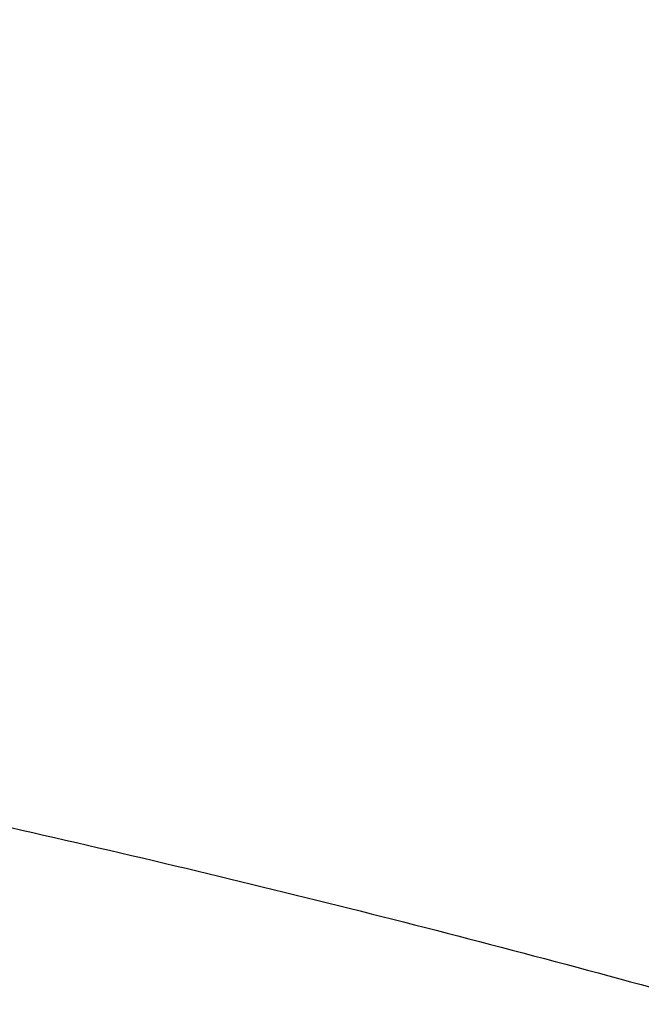
# Model space of a CAD drawing. Units: inches. Extents: x 7.1 to 14.8, y 0.2 to 18.3.
# Drawn here: x 11.3 to 11.4, y 14.1 to 14.2 of the extents above; entities that cross this region are included whole.
import ezdxf

# ---------------------------------------------------------------- set-up
doc = ezdxf.new("R2010")
doc.units = ezdxf.units.IN
doc.header["$LTSCALE"] = 1.21
doc.header["$MEASUREMENT"] = 0
doc.layers.get('0').update_dxf_attribs({"linetype": 'CONTINUOUS'})

msp = doc.modelspace()

# ---------------------------------------------------------------- linework, layer by layer
at = {"color": 7, "linetype": 'CONTINUOUS'}
for points, knots in [([(11.8810396782, 14.9956731611), (11.8496981658, 15.0084682799), (11.8020881131, 15.0266314004), (11.7376691928, 15.0487654365), (11.672043742, 15.0697021533), (11.6054053524, 15.088571007), (11.5378962918, 15.1053688825), (11.4866684941, 15.1169665675), (11.4350074455, 15.1275243968), (11.3829535287, 15.1370345572), (11.3305475387, 15.1454899296), (11.2601812856, 15.1553597466), (11.1893667875, 15.163079114), (11.1182376166, 15.1686477361), (11.0468262468, 15.1727848597), (10.9752519829, 15.1747567646), (10.9036461697, 15.1745634473), (10.8320936574, 15.1729266298), (10.7606627105, 15.1691273289), (10.6894849703, 15.1631655693), (10.6186945622, 15.155783393), (10.5483080496, 15.1462586279), (10.4784599165, 15.1345917554), (10.4265068755, 15.1248003459), (10.3749579288, 15.1139633484), (10.3238533283, 15.1020888154), (10.27323344, 15.0891856438), (10.2231380999, 15.0752634531), (10.1736067458, 15.0603326053), (10.1246783455, 15.0444041852), (10.0763913815, 15.0274899832), (10.02878382, 15.0096024884), (9.9818930887, 14.9907548678), (9.9357560529, 14.9709609533), (9.8904089925, 14.95023523), (9.8458875863, 14.9285928151), (9.8022268866, 14.9060494465), (9.7594613229, 14.8826214791), (9.7176246214, 14.8583258187), (9.6767500414, 14.8331801019), (9.6368694401, 14.8072019933), (9.5852897743, 14.7716360662), (9.5355794389, 14.7343386921), (9.4879179583, 14.6953516848), (9.4534720518, 14.6655041081), (9.4202010538, 14.6349449014), (9.3881320954, 14.6036956905), (9.3572921683, 14.5717791059), (9.3277074052, 14.5392182602), (9.299403255, 14.5060369049), (9.2724044464, 14.4722594463), (9.2467349051, 14.4379108675), (9.2224180035, 14.4030172051), (9.2032623199, 14.373449077), (9.1886422796, 14.3495510639), (9.1745451843, 14.3255840739), (9.1578018529, 14.2953325033), (9.142199425, 14.264612106), (9.130451219, 14.2398371524), (9.1192280425, 14.2150122369), (9.1113354975, 14.1961941691), (9.1063179165, 14.1835761378)], [0, 0, 0, 0, 0.0320566732, 0.0482317634, 0.0644979167, 0.0972818469, 0.1137911973, 0.1303709459, 0.1470154618, 0.1637189582, 0.1804755082, 0.1972790592, 0.2310006625, 0.2479078738, 0.2648369233, 0.2987329595, 0.3156886743, 0.3326402597, 0.3665033117, 0.3834035876, 0.4002739178, 0.4338977805, 0.4506407158, 0.4673289981, 0.4839567362, 0.5005181836, 0.5170077537, 0.5334200345, 0.549749804, 0.5659920456, 0.5821419629, 0.598194995, 0.6141468316, 0.629993428, 0.6457310202, 0.6613561389, 0.6768656254, 0.6922566446, 0.7075266995, 0.7226736448, 0.7376957, 0.7525914615, 0.7819977032, 0.796510107, 0.8108945982, 0.8251518178, 0.83928284, 0.8532891766, 0.8671727799, 0.8809360445, 0.8945818057, 0.9081133369, 0.9215343442, 0.9348489585, 0.9414680196, 0.9480622221, 0.9611780894, 0.9742023916, 0.9806822405, 0.987141368, 1, 1, 1, 1]), ([(12.0029295006, 14.715021209), (11.9629225696, 14.7313539702), (11.9020489113, 14.754366689), (11.8195574584, 14.7820454374), (11.7565851973, 14.8014451999), (11.6927877785, 14.8193949239), (11.6282283496, 14.8358778632), (11.5629721691, 14.8508781604), (11.4970848771, 14.8643814681), (11.4306328815, 14.8763748116), (11.3636831681, 14.886846653), (11.2963032652, 14.8957868991), (11.2285611635, 14.9031869206), (11.1605252468, 14.9090395658), (11.0922642176, 14.9133391729), (11.0238470238, 14.916081579), (10.9553427834, 14.9172641277), (10.8868207094, 14.9168856731), (10.8183500345, 14.9149465818), (10.7499999349, 14.9114487325), (10.6818394558, 14.906395513), (10.6139374352, 14.8997918137), (10.5463624305, 14.8916440204), (10.4791826438, 14.8819600028), (10.41246585, 14.8707491018), (10.3462793251, 14.858022114), (10.2806897763, 14.8437912738), (10.2157632736, 14.8280702335), (10.1515651836, 14.8108740412), (10.0881601054, 14.7922191163), (10.0256118096, 14.7721232239), (9.9639831792, 14.7506054471), (9.9033361543, 14.727686158), (9.8437316794, 14.7033869877), (9.7852296557, 14.6777307961), (9.7278888953, 14.6507416402), (9.6717670816, 14.6224447437), (9.6169207324, 14.592866467), (9.5634051686, 14.5620342781), (9.5112744873, 14.5299767266), (9.4605815389, 14.4967234195), (9.4113779084, 14.4623050017), (9.3637139021, 14.426753141), (9.3176385354, 14.390100518), (9.2731995259, 14.3523808245), (9.2304432856, 14.3136287672), (9.1894149157, 14.2738800818), (9.1501581983, 14.2331715547), (9.1127155855, 14.191541055), (9.077128182, 14.1490275744), (9.0434357205, 14.105671278), (9.0116765241, 14.0615135579), (8.9818874584, 14.0165971016), (8.9541038574, 13.9709659358), (8.9283594631, 13.9246655605), (8.9046862303, 13.8777427432), (8.8831145285, 13.8302465294), (8.8668861255, 13.7901638422), (8.8549899447, 13.7578705102), (8.8466234317, 13.7335771883), (8.8388015413, 13.7091794509), (8.8315269209, 13.6846839274), (8.8248021311, 13.6600974998), (8.8186295438, 13.6354270903), (8.8130113617, 13.6106797137), (8.8079496064, 13.5858624573), (8.8034461146, 13.5609824812), (8.7995025323, 13.5360470069), (8.7961203118, 13.51106333), (8.7933007023, 13.4860387414), (8.7910447629, 13.4609807895), (8.7899167891, 13.4442528429), (8.7894471349, 13.4358869373)], [0, 0, 0, 0, 0.0328217584, 0.0494013897, 0.0660845146, 0.0828646278, 0.0997349174, 0.11668829, 0.1337173957, 0.1508146538, 0.1679722779, 0.1851823006, 0.2024365988, 0.219726919, 0.2370449017, 0.2543821066, 0.2717300375, 0.2890801669, 0.3064239608, 0.3237529039, 0.3410585239, 0.3583324166, 0.3755662708, 0.392751893, 0.4098812327, 0.426946407, 0.443939726, 0.4608537178, 0.4776811538, 0.4944150738, 0.5110488117, 0.5275760199, 0.5439906957, 0.5602872055, 0.5764603107, 0.5925051916, 0.6084174733, 0.6241932485, 0.6398291025, 0.6553221349, 0.670669983, 0.6858708419, 0.7009234854, 0.715827283, 0.7305822179, 0.7451889004, 0.7596485801, 0.7739631553, 0.7881351785, 0.8021678593, 0.8160650634, 0.8298313062, 0.8434717439, 0.8569921583, 0.8703989385, 0.8836990556, 0.8969000351, 0.9100099228, 0.9165337214, 0.923037985, 0.9295238479, 0.9359924694, 0.942445032, 0.94888274, 0.9553068174, 0.9617185071, 0.9681190686, 0.9745097767, 0.9808919193, 0.9872667962, 0.9936357174, 1, 1, 1, 1]), ([(12.0126609135, 14.6921489357), (11.9725076601, 14.7085414327), (11.9113984999, 14.7316458013), (11.8285725025, 14.7594490464), (11.7653063564, 14.7789527634), (11.7011887384, 14.797010415), (11.636284639, 14.8136037938), (11.5706611744, 14.8287157303), (11.5043858475, 14.8423307086), (11.4375269279, 14.8544347116), (11.3701532614, 14.8650152885), (11.3023342321, 14.874061555), (11.2341396804, 14.8815641997), (11.1656398353, 14.8875155045), (11.0969052403, 14.8919093466), (11.0280066807, 14.8947412013), (10.9590151114, 14.8960081574), (10.8900015829, 14.8957089112), (10.8210371686, 14.8938437677), (10.7521928909, 14.8904146496), (10.6835396486, 14.8854250843), (10.6151481435, 14.8788802044), (10.5470888071, 14.8707867479), (10.4794317286, 14.8611530403), (10.4122465826, 14.8499889934), (10.3456025563, 14.8373060965), (10.2795682801, 14.823117395), (10.2142117551, 14.8074374867), (10.1496002834, 14.7902825034), (10.0858004009, 14.7716700876), (10.0228778055, 14.7516193854), (9.9608972919, 14.7301510187), (9.8999226861, 14.7072870615), (9.8400167758, 14.6830510268), (9.7812412518, 14.6574678332), (9.7236566365, 14.6305637751), (9.6673222491, 14.6023665242), (9.6122960367, 14.5729050114), (9.5586349323, 14.5422096905), (9.5063932515, 14.5103114492), (9.4390656662, 14.4664573111), (9.3743993858, 14.4201220786), (9.3126847446, 14.3713698312), (9.2683203188, 14.3339746725), (9.2256757434, 14.2955913463), (9.1847946268, 14.2562590773), (9.1521388592, 14.2226293226), (9.1269463061, 14.1952895433), (9.1025157486, 14.1678226506), (9.0731435348, 14.1329756544), (9.0452132767, 14.0972813824), (9.0238574147, 14.0683574364), (9.0032719987, 14.039351401), (8.9787690886, 14.0026585336), (8.9513071111, 13.9578633477), (8.9258921513, 13.9124659243), (8.9025508428, 13.8665132155), (8.8813076142, 13.8200530645), (8.8653404393, 13.7808761119), (8.8536467558, 13.749338455), (8.8454300433, 13.7256333168), (8.8377525804, 13.7018379715), (8.8306162938, 13.677958427), (8.8240230465, 13.6540008751), (8.8179745403, 13.6299714855), (8.8124723411, 13.6058764584), (8.8075178726, 13.5817220082), (8.8031124177, 13.557514367), (8.7992571174, 13.5332597769), (8.7959529714, 13.5089645076), (8.7932008322, 13.4846347838), (8.7910014221, 13.4602770483), (8.7899035947, 13.4440178133), (8.7894471355, 13.4358869373)], [0, 0, 0, 0, 0.032988059, 0.0496629745, 0.0664486836, 0.0833381047, 0.1003238627, 0.1173983135, 0.1345535685, 0.1517815196, 0.1690738627, 0.1864221224, 0.2038176755, 0.2212517746, 0.238715572, 0.2562001428, 0.2736965085, 0.2911956601, 0.3086885814, 0.3261662722, 0.3436197719, 0.3610401821, 0.3784186909, 0.3957465954, 0.4130153262, 0.4302164704, 0.4473417961, 0.464383276, 0.4813331122, 0.4981837604, 0.5149279548, 0.5315587333, 0.5480694628, 0.5644538648, 0.5807060413, 0.5968205009, 0.6127921855, 0.6286164965, 0.6442893216, 0.659807062, 0.6751666588, 0.7053985479, 0.7202711567, 0.7349793122, 0.7495230449, 0.7639030757, 0.7781208367, 0.7851697822, 0.7921790336, 0.8060794869, 0.8198264069, 0.8266439453, 0.8334248282, 0.8468787554, 0.8601947663, 0.8733796027, 0.8864407579, 0.899386457, 0.9122256287, 0.9186086039, 0.9249685999, 0.9313069135, 0.937624877, 0.943923857, 0.9502052519, 0.9564704901, 0.962721028, 0.9689583472, 0.9751839527, 0.9813993697, 0.987606142, 0.9938058282, 1, 1, 1, 1]), ([(9.3177339609, 13.9629140118), (9.3280756585, 13.9754089355), (9.3493431485, 14.0001610543), (9.382744112, 14.0363278735), (9.4177909217, 14.0717066238), (9.4544458674, 14.1062593183), (9.4926702385, 14.1399496921), (9.5324234856, 14.1727421549), (9.5736635123, 14.2046021224), (9.6163466405, 14.235495982), (9.6604276841, 14.2653911369), (9.7058599841, 14.2942560407), (9.7525954571, 14.3220602353), (9.8005846513, 14.3487743708), (9.8497767887, 14.3743702518), (9.9001198249, 14.3988208563), (9.951560501, 14.4221003659), (10.0040443964, 14.4441842026), (10.0575159914, 14.4650490403), (10.1119187203, 14.4846728426), (10.1671950329, 14.5030348825), (10.2232864565, 14.5201157577), (10.2801336538, 14.5358974262), (10.337676489, 14.5503632106), (10.3958540901, 14.5634978242), (10.4546049115, 14.5752873901), (10.5138668026, 14.5857194444), (10.57357707, 14.5947829645), (10.6336725458, 14.6024683706), (10.6940896545, 14.6087675365), (10.754764479, 14.6136738082), (10.8156328299, 14.6171819957), (10.8766303123, 14.6192883919), (10.9376923947, 14.6199907721), (10.998754477, 14.6192883895), (11.0597519593, 14.617181991), (11.1206203099, 14.613673801), (11.181295134, 14.608767527), (11.2417122422, 14.6024683587), (11.3018077174, 14.5947829502), (11.3615179841, 14.5857194278), (11.4207798744, 14.5752873712), (11.4795306949, 14.563497803), (11.5377082949, 14.5503631871), (11.5952511291, 14.5358974005), (11.6520983251, 14.5201157298), (11.7081897473, 14.5030348524), (11.7634660585, 14.4846728103), (11.8178687859, 14.4650490058), (11.8713403793, 14.4441841661), (11.923824273, 14.4221003273), (11.9752649472, 14.3988208157), (12.0256079815, 14.3743702092), (12.0748001169, 14.3487743263), (12.122789309, 14.3220601889), (12.1695247798, 14.2942559925), (12.2149570775, 14.2653910869), (12.2590381188, 14.2354959303), (12.3017212446, 14.2046020689), (12.3429612688, 14.1727420999), (12.3827145134, 14.1399496355), (12.4209388819, 14.1062592602), (12.4575938251, 14.0717065639), (12.4926406331, 14.0363278114), (12.5260415741, 14.0001610102), (12.547309047, 13.9754089143), (12.5576507252, 13.962914012)], [0, 0, 0, 0, 0.0134984148, 0.0271519161, 0.0409632134, 0.0549342445, 0.0690662158, 0.0833596238, 0.0978142761, 0.1124293151, 0.1272032433, 0.1421339489, 0.1572187322, 0.1724543331, 0.1878369578, 0.2033623064, 0.2190256009, 0.2348216112, 0.2507446832, 0.2667887653, 0.2829474351, 0.2992139257, 0.3155811515, 0.3320417347, 0.3485880297, 0.3652121493, 0.3819059891, 0.3986612522, 0.4154694743, 0.4323220472, 0.4492102436, 0.4661252409, 0.483058145, 0.5000000144, 0.5169418838, 0.5338747879, 0.5507897851, 0.5676779815, 0.5845305543, 0.6013387763, 0.6180940393, 0.634787879, 0.6514119984, 0.6679582933, 0.6844188764, 0.700786102, 0.7170525925, 0.733211262, 0.749255344, 0.7651784158, 0.7809744258, 0.7966377201, 0.8121630685, 0.8275456929, 0.8427812935, 0.8578660766, 0.8727967819, 0.8875707099, 0.9021857486, 0.9166404006, 0.9309338083, 0.9450657794, 0.9590368102, 0.9728481076, 0.9865016093, 1, 1, 1, 1]), ([(12.7998970671, 13.2954929342), (12.7998970676, 13.3062663364), (12.7995228589, 13.3278214963), (12.7978394343, 13.3601299458), (12.7950348681, 13.3923997249), (12.7911108708, 13.4246108169), (12.7860698338, 13.4567438936), (12.7799148281, 13.4887795034), (12.7726496039, 13.5206983063), (12.764278585, 13.5524810258), (12.7548068646, 13.5841084774), (12.7442402016, 13.6155615755), (12.7325850172, 13.6468213471), (12.719848391, 13.6778689433), (12.706038053, 13.7086856496), (12.6911623795, 13.739252897), (12.6752303858, 13.7695522725), (12.6582517229, 13.7995655308), (12.6402366704, 13.8292746044), (12.621196128, 13.8586616135), (12.6011416093, 13.887708876), (12.5800852343, 13.9163989174), (12.5580397246, 13.9447144822), (12.5350183932, 13.9726385427), (12.5110351367, 14.0001543083), (12.4861044267, 14.0272452351), (12.4602413003, 14.0538950369), (12.4334613607, 14.08008769), (12.4057807347, 14.1058074642), (12.3772161811, 14.1310388423), (12.3477846361, 14.1557668703), (12.3072427734, 14.1881805513), (12.2651948675, 14.2193839549), (12.2217539088, 14.2493505283), (12.1769275188, 14.2787898188), (12.1190038104, 14.3140936206), (12.0469276101, 14.3538379486), (11.9721835323, 14.3910336994), (11.8949522353, 14.4255912759), (11.81541917, 14.457428079), (11.7337756277, 14.4864678016), (11.6502178815, 14.5126408644), (11.5649468296, 14.5358845183), (11.4781674892, 14.5561430323), (11.3900885098, 14.5733678093), (11.3009216746, 14.587517531), (11.2108813883, 14.5985582418), (11.1201841631, 14.6064634463), (11.0290480959, 14.611214173), (10.9376923426, 14.6127990149), (10.8463365893, 14.611214173), (10.7552005222, 14.6064634463), (10.6645032969, 14.5985582418), (10.5744630106, 14.587517531), (10.4852961754, 14.5733678093), (10.3972171961, 14.5561430322), (10.3104378557, 14.5358845182), (10.2251668038, 14.5126408644), (10.1416090576, 14.4864678016), (10.0599655154, 14.457428079), (9.9804324501, 14.4255912758), (9.9032011531, 14.3910336994), (9.8284570753, 14.3538379486), (9.756380875, 14.3140936206), (9.6984571667, 14.2787898188), (9.6536307767, 14.2493505283), (9.610189818, 14.2193839549), (9.5681419121, 14.1881805513), (9.5276000494, 14.1557668703), (9.4981685044, 14.1310388423), (9.4696039508, 14.1058074642), (9.4419233248, 14.08008769), (9.4151433852, 14.0538950369), (9.3892802588, 14.0272452351), (9.3643495488, 14.0001543083), (9.3403662922, 13.9726385427), (9.3173449609, 13.9447144822), (9.2952994512, 13.9163989174), (9.2742430762, 13.887708876), (9.2541885575, 13.8586616135), (9.235148015, 13.8292746044), (9.2171329625, 13.7995655308), (9.2001542997, 13.7695522725), (9.184222306, 13.739252897), (9.1693466324, 13.7086856496), (9.1555362945, 13.6778689434), (9.1427996682, 13.6468213471), (9.1311444838, 13.6155615755), (9.1205778209, 13.5841084774), (9.1111061005, 13.5524810258), (9.1027350815, 13.5206983063), (9.0954698574, 13.4887795034), (9.0893148517, 13.4567438936), (9.0842738147, 13.4246108169), (9.0803498174, 13.3923997249), (9.0775452511, 13.3601299458), (9.0758618266, 13.3278214963), (9.0754876179, 13.3062663364), (9.0754876184, 13.2954929342)], [0, 0, 0, 0, 0.0064253667, 0.0128546004, 0.0192915516, 0.0257400386, 0.0322038315, 0.038686637, 0.0451920838, 0.0517237085, 0.0582849427, 0.0648791011, 0.0715093703, 0.0781787987, 0.0848902882, 0.0916465858, 0.0984502778, 0.1053037836, 0.1122093515, 0.1191690556, 0.126184793, 0.1332582826, 0.1403910637, 0.1475844969, 0.154839764, 0.1621578702, 0.1695396456, 0.1769857472, 0.1844966625, 0.1920727122, 0.1997140539, 0.2074206861, 0.2230279633, 0.2309289254, 0.2388936616, 0.255010405, 0.271371775, 0.2879683493, 0.3047888817, 0.3218204542, 0.3390486263, 0.356457584, 0.3740302857, 0.3917486053, 0.4095934738, 0.4275450186, 0.4455827, 0.463685447, 0.4818317912, 0.5, 0.5181682088, 0.5363145531, 0.5544173, 0.5724549814, 0.5904065262, 0.6082513948, 0.6259697143, 0.643542416, 0.6609513737, 0.6781795458, 0.6952111183, 0.7120316507, 0.7286282251, 0.744989595, 0.7611063384, 0.7690710746, 0.7769720367, 0.7925793139, 0.8002859461, 0.8079272878, 0.8155033375, 0.8230142528, 0.8304603544, 0.8378421297, 0.845160236, 0.8524155031, 0.8596089363, 0.8667417174, 0.873815207, 0.8808309444, 0.8877906485, 0.8946962164, 0.9015497222, 0.9083534142, 0.9151097118, 0.9218212013, 0.9284906297, 0.9351208989, 0.9417150573, 0.9482762915, 0.9548079162, 0.961313363, 0.9677961685, 0.9742599614, 0.9807084484, 0.9871453996, 0.9935746333, 1, 1, 1, 1]), ([(11.0645089925, 14.525318832), (11.0921727213, 14.5239123948), (11.1473806837, 14.5201818151), (11.2298099478, 14.5118281415), (11.3115932593, 14.5007406624), (11.392548303, 14.4869439443), (11.4724961346, 14.4704684629), (11.5512596385, 14.4513506292), (11.6286644344, 14.4296326764), (11.7045391258, 14.4053625721), (11.7787157158, 14.3785939094), (11.8510299645, 14.3493857787), (11.9213217507, 14.3178026322), (11.9894354227, 14.2839141422), (12.0552201331, 14.2477950382), (12.1185301635, 14.2095249335), (12.17922523, 14.1691881606), (12.2371708076, 14.1268735496), (12.2922383046, 14.0826743528), (12.3443057065, 14.0366876023), (12.3932564546, 13.9890155312), (12.4315204965, 13.9477994974), (12.4604428657, 13.9140869594), (12.4812017299, 13.8885527136), (12.5011045232, 13.8626796846), (12.5201403568, 13.8364820129), (12.5382985968, 13.8099742591), (12.555569152, 13.7831710949), (12.5719424053, 13.7560873748), (12.5874092384, 13.7287381076), (12.6019610332, 13.7011384544), (12.6155896774, 13.6733037185), (12.6282875689, 13.6452493379), (12.6400476208, 13.616990877), (12.6508632655, 13.588544018), (12.6607284591, 13.559924553), (12.6696376856, 13.5311483748), (12.6775859614, 13.5022314686), (12.684568838, 13.4731899028), (12.6905824051, 13.4440398198), (12.6956232933, 13.4147974269), (12.6996886771, 13.3854789865), (12.7027762765, 13.3561008072), (12.7048843596, 13.3266792334), (12.7060117444, 13.297230636), (12.7061577985, 13.2677714024), (12.70532244, 13.2383179261), (12.7035061376, 13.2088865974), (12.70070991, 13.1794937931), (12.6969353251, 13.1501558665), (12.6921844998, 13.120889138), (12.6864600976, 13.0917098847), (12.6797653264, 13.0626343312), (12.6721039358, 13.0336786403), (12.6634802147, 13.0048589034), (12.6538989878, 12.9761911311), (12.6433656125, 12.9476912451), (12.6318859761, 12.919375068), (12.6194664907, 12.8912583159), (12.6061140893, 12.8633565891), (12.5918362213, 12.8356853638), (12.576640848, 12.8082599846), (12.5605364363, 12.7810956546), (12.5435319596, 12.7542074333), (12.5256368729, 12.7276102056), (12.5068611815, 12.7013187596), (12.4872151522, 12.6753474588), (12.4597639343, 12.6410266768), (12.4232982008, 12.5990021334), (12.3764278429, 12.5502920515), (12.3263693704, 12.5031995557), (12.2732349662, 12.4578293784), (12.2171424347, 12.414281108), (12.158216321, 12.3726507033), (12.0965872798, 12.3330298219), (12.0323919053, 12.2955057539), (11.9657724201, 12.2601611914), (11.8968763814, 12.2270740528), (11.8258563614, 12.1963173098), (11.7528696198, 12.1679588202), (11.6780777648, 12.1420611688), (11.6016463982, 12.1186815294), (11.5237447501, 12.097871534), (11.4445453185, 12.0796771487), (11.3642234506, 12.0641385697), (11.2829570925, 12.0512901392), (11.2009258769, 12.0411602418), (11.1183126746, 12.0337713156), (11.0630143374, 12.0306860259), (11.0353161161, 12.0296031367)], [0, 0, 0, 0, 0.0182550695, 0.0364592268, 0.0545926998, 0.0726361155, 0.0905706143, 0.1083779666, 0.1260406896, 0.1435421672, 0.1608667703, 0.17799998, 0.1949285126, 0.2116404459, 0.228125348, 0.2443744061, 0.2603805569, 0.276138615, 0.2916453999, 0.3068998573, 0.3219031741, 0.3366588813, 0.3439462753, 0.3511742126, 0.35834383, 0.3654564228, 0.3725134461, 0.3795165141, 0.3864673996, 0.3933680329, 0.4002204991, 0.4070270359, 0.4137900292, 0.4205120089, 0.4271956432, 0.4338437322, 0.4404592005, 0.4470450893, 0.4536045468, 0.4601408184, 0.4666572356, 0.4731572051, 0.4796441956, 0.486121726, 0.4925933512, 0.4990626493, 0.5055332073, 0.5120086073, 0.5184924126, 0.5249881541, 0.531499317, 0.5380293276, 0.544581541, 0.5511592296, 0.5577655715, 0.5644036406, 0.5710763973, 0.5777866795, 0.5845371954, 0.5913305166, 0.5981690725, 0.6050551452, 0.6119908656, 0.6189782104, 0.6260189993, 0.6331148941, 0.640267397, 0.6474778509, 0.6620759402, 0.676918052, 0.6920092863, 0.7073523402, 0.7229476009, 0.7387932541, 0.7548854008, 0.7712181817, 0.7877839042, 0.8045731723, 0.8215750158, 0.8387770201, 0.856165453, 0.8737253918, 0.891440847, 0.9092948842, 0.9272697449, 0.9453469651, 0.9635074917, 0.9817317999, 1, 1, 1, 1]), ([(9.1858607515, 13.3918199649), (9.1870462292, 13.4013645479), (9.1897319201, 13.4204410534), (9.1946926123, 13.4489505598), (9.2005875756, 13.4773729956), (9.207413736, 13.5056929007), (9.2151675938, 13.533895358), (9.2238451482, 13.5619653539), (9.2334419181, 13.5898879585), (9.2439529322, 13.6176482876), (9.2553727324, 13.6452315222), (9.2676953757, 13.6726229125), (9.2809144328, 13.6998077883), (9.2950229872, 13.7267715679), (9.3100136424, 13.753499767), (9.3258785177, 13.7799780024), (9.3426092664, 13.8061920255), (9.3601970119, 13.8321276457), (9.3786326201, 13.8577710555), (9.4044337605, 13.8916895321), (9.4387862405, 13.9332856068), (9.4830620871, 13.981605077), (9.5304647755, 14.0284293071), (9.5808918702, 14.0736561765), (9.6342353671, 14.1171883003), (9.6903806607, 14.1589315645), (9.7492071533, 14.1987958001), (9.810588422, 14.2366948675), (9.8743925279, 14.2725468837), (9.9404823023, 14.3062743902), (10.0087156476, 14.3378045346), (10.078945853, 14.3670692187), (10.1510219134, 14.3940052514), (10.2247888585, 14.4185544841), (10.3000880915, 14.4406639274), (10.3767577292, 14.4602858731), (10.4546329542, 14.4773779856), (10.5335463684, 14.4919033943), (10.6133283523, 14.5038307731), (10.6938074302, 14.5131343981), (10.7748106357, 14.51979421), (10.8561638828, 14.5237958496), (10.9376923379, 14.525130688), (11.019220793, 14.5237958499), (11.1005740402, 14.5197942106), (11.1815772457, 14.513134399), (11.2620563237, 14.5038307744), (11.3418383078, 14.4919033959), (11.4207517222, 14.4773779874), (11.4986269475, 14.4602858752), (11.5752965855, 14.4406639297), (11.6505958187, 14.4185544867), (11.724362764, 14.3940052543), (11.7964388246, 14.3670692218), (11.8666690302, 14.3378045379), (11.9349023757, 14.3062743938), (12.0009921505, 14.2725468874), (12.0647962567, 14.2366948714), (12.1261775258, 14.1987958043), (12.1850040187, 14.1589315689), (12.2411493126, 14.1171883049), (12.2944928098, 14.0736561811), (12.3449199049, 14.0284293119), (12.3923225937, 13.9816050819), (12.4365984407, 13.9332856117), (12.470950921, 13.891689537), (12.4967520618, 13.8577710604), (12.5151876702, 13.8321276506), (12.5327754159, 13.8061920303), (12.5495061648, 13.7799780073), (12.5653710403, 13.7534997718), (12.5803616956, 13.7267715727), (12.5944702503, 13.6998077931), (12.6076893075, 13.6726229174), (12.620011951, 13.6452315271), (12.6314317513, 13.6176482926), (12.6419427656, 13.5898879635), (12.6515395357, 13.5619653589), (12.6602170902, 13.533895363), (12.6679709482, 13.5056929057), (12.6747971087, 13.4773730006), (12.6806920722, 13.4489505647), (12.6856527646, 13.4204410583), (12.6883384556, 13.4013645528), (12.6895239333, 13.3918199698)], [0, 0, 0, 0, 0.0063702771, 0.0127569652, 0.0191633664, 0.0255927096, 0.0320481387, 0.0385327028, 0.0450493466, 0.0516009015, 0.0581900783, 0.0648194597, 0.0714914948, 0.0782084939, 0.084972624, 0.0917859057, 0.0986502107, 0.1055672592, 0.1125386199, 0.1195657084, 0.133790754, 0.1482519584, 0.1629552233, 0.1779041309, 0.1931000302, 0.2085421359, 0.2242276387, 0.2401518204, 0.2563081743, 0.2726885261, 0.2892831558, 0.3060809193, 0.3230693674, 0.3402348641, 0.3575627026, 0.3750372193, 0.3926419052, 0.4103595167, 0.4281721832, 0.4460615141, 0.4640087047, 0.4819946402, 0.4999999995, 0.5180053588, 0.5359912942, 0.5539384848, 0.5718278158, 0.5896404823, 0.6073580938, 0.6249627799, 0.6424372965, 0.6597651351, 0.6769306318, 0.6939190799, 0.7107168434, 0.7273114732, 0.7436918251, 0.7598481789, 0.7757723607, 0.7914578635, 0.8068999693, 0.8220958686, 0.8370447763, 0.8517480412, 0.8662092457, 0.8804342913, 0.8874613799, 0.8944327406, 0.9013497892, 0.9082140941, 0.9150273759, 0.921791506, 0.9285085051, 0.9351805402, 0.9418099216, 0.9483990984, 0.9549506534, 0.9614672972, 0.9679518613, 0.9744072904, 0.9808366336, 0.9872430348, 0.9936297229, 1, 1, 1, 1]), ([(10.9376923427, 14.1416300857), (10.9653472278, 14.1416300715), (11.0068206543, 14.1406847048), (11.0619883475, 14.1375324621), (11.1168985286, 14.1331307999), (11.1715164383, 14.1268531397), (11.2257084882, 14.118699998), (11.2659958927, 14.1116714342), (11.3059416185, 14.1037279187), (11.345504504, 14.0948776419), (11.3846433131, 14.0851298171), (11.4233173752, 14.0744945589), (11.4614864725, 14.0629829205), (11.4991109182, 14.0506068499), (11.5361515929, 14.0373792046), (11.5725699816, 14.0233137138), (11.6083282186, 14.008424984), (11.6433891224, 13.9927284686), (11.6777162364, 13.9762404607), (11.7112738662, 13.9589780732), (11.744027114, 13.940959217), (11.7759419197, 13.9222025921), (11.8069850869, 13.9027276527), (11.8371243283, 13.8825546069), (11.8663282851, 13.8617043724), (11.8945665732, 13.8401985797), (11.9218097987, 13.8180595255), (11.9480296022, 13.7953101723), (11.9731986743, 13.7719741065), (11.9972907928, 13.7480755288), (12.020280843, 13.7236392213), (12.042144844, 13.6986905267), (12.0628599772, 13.6732553257), (12.0824045995, 13.6473600049), (12.100758281, 13.6210314434), (12.1179018059, 13.5942969722), (12.1338172176, 13.5671843661), (12.148487812, 13.5397217993), (12.1618981837, 13.5119378361), (12.1740342192, 13.4838613888), (12.1848831367, 13.455521702), (12.1944334867, 13.4269483148), (12.2026751779, 13.3981710364), (12.2095994907, 13.3692199129), (12.2151990846, 13.3401251944), (12.219468025, 13.3109173038), (12.2224017718, 13.2816267984), (12.2239972159, 13.2522843379), (12.224252652, 13.2229206439), (12.2231678174, 13.1935664649), (12.2207438575, 13.1642525376), (12.2169833554, 13.1350095489), (12.2118903004, 13.1058680999), (12.2054701009, 13.0768586699), (12.1977295594, 13.0480115735), (12.1886768797, 13.0193569589), (12.1783215982, 12.9909246539), (12.1666747865, 12.962744585), (12.155926508, 12.939546544), (12.1467017637, 12.9211472131), (12.137013777, 12.9027705957), (12.1241135693, 12.8800077568), (12.1102513396, 12.8576637635), (12.098559663, 12.8399875937), (12.0864024359, 12.8223544092), (12.0768818896, 12.809358046), (12.0703600723, 12.8007926431)], [0, 0, 0, 0, 0.0376521302, 0.0564549592, 0.0752285048, 0.1126467806, 0.1312750582, 0.1498362016, 0.1683211333, 0.1867209826, 0.2050271117, 0.2232311424, 0.2413249839, 0.259300859, 0.2771513327, 0.2948693396, 0.3124482124, 0.3298817101, 0.3471640472, 0.3642899228, 0.3812545492, 0.3980536822, 0.4146836496, 0.4311413814, 0.4474244381, 0.46353104, 0.4794600943, 0.4952112234, 0.5107847893, 0.5261819186, 0.5414045237, 0.5564553226, 0.5713378546, 0.5860564922, 0.6006164495, 0.6150237832, 0.6292853902, 0.6434089957, 0.6574031367, 0.6712771345, 0.6850410611, 0.6987056948, 0.7122824683, 0.7257834059, 0.7392210537, 0.7526084008, 0.7659587932, 0.7792858425, 0.7926033289, 0.8059251022, 0.8192649811, 0.8326366528, 0.8460535758, 0.8595288857, 0.8730753071, 0.886705072, 0.9004298462, 0.9142606643, 0.928207873, 0.935228527, 0.9422818186, 0.9564898721, 0.970840805, 0.9780724763, 0.9853425023, 1, 1, 1, 1]), ([(10.9376923427, 12.3081225613), (10.9583392882, 12.3081225613), (10.9996119297, 12.3088385349), (11.0613815288, 12.3120584819), (11.1228544642, 12.3174164723), (11.1838819315, 12.3248996457), (11.244317446, 12.334490044), (11.3040156185, 12.3461646557), (11.3628329257, 12.3598954718), (11.4206279441, 12.3756495578), (11.477261718, 12.3933891366), (11.532598085, 12.4130716826), (11.5865040026, 12.4346500288), (11.638849864, 12.4580724823), (11.6895098055, 12.4832829566), (11.7383619956, 12.5102211048), (11.7852889407, 12.53882249), (11.8301776746, 12.5690186628), (11.8729203138, 12.6007376122), (11.913413219, 12.633902892), (11.9453402932, 12.6628059551), (11.9696456745, 12.6865783519), (11.9929166148, 12.7105570847), (12.0204495152, 12.7412725196), (12.0460372666, 12.7731808816), (12.0651450189, 12.7992159189), (12.0787376537, 12.8189036728), (12.0916429326, 12.8388215752), (12.1038531818, 12.8589577998), (12.1153609791, 12.879300186), (12.126159367, 12.899836499), (12.136241802, 12.9205543695), (12.1456021736, 12.9414413185), (12.1542348045, 12.9624847603), (12.1621344555, 12.9836720103), (12.1692963291, 13.0049902929), (12.1757160729, 13.0264267487), (12.1813897829, 13.0479684422), (12.1863140069, 13.06960237), (12.1904857468, 13.0913154687), (12.1939024614, 13.1130946231), (12.1965620686, 13.1349266745), (12.1984629474, 13.1567984293), (12.1996039385, 13.1786966678), (12.1999843462, 13.2006081524), (12.1996039385, 13.2225196371), (12.1984629474, 13.2444178755), (12.1965620686, 13.2662896303), (12.1939024614, 13.2881216817), (12.1904857468, 13.3099008361), (12.1863140069, 13.3316139348), (12.1813897829, 13.3532478626), (12.1757160729, 13.3747895562), (12.1692963291, 13.3962260119), (12.1621344555, 13.4175442945), (12.1542348045, 13.4387315445), (12.1456021736, 13.4597749863), (12.136241802, 13.4806619353), (12.126159367, 13.5013798058), (12.1153609791, 13.5219161188), (12.1038531818, 13.542258505), (12.0916429326, 13.5623947296), (12.0787376537, 13.582312632), (12.0651450189, 13.6020003859), (12.0460372666, 13.6280354232), (12.0204495152, 13.6599437852), (11.9929166148, 13.6906592201), (11.9696456745, 13.7146379529), (11.9453402932, 13.7384103497), (11.913413219, 13.7673134128), (11.8729203138, 13.8004786926), (11.8301776746, 13.8321976421), (11.7852889407, 13.8623938148), (11.7383619956, 13.8909952), (11.6895098055, 13.9179333482), (11.638849864, 13.9431438225), (11.5865040026, 13.966566276), (11.532598085, 13.9881446222), (11.477261718, 14.0078271683), (11.4206279441, 14.025566747), (11.3628329257, 14.041320833), (11.3040156185, 14.0550516491), (11.244317446, 14.0667262608), (11.1838819315, 14.0763166591), (11.1228544642, 14.0837998325), (11.0613815288, 14.089157823), (10.9996119297, 14.0923777699), (10.9583392882, 14.0930937435), (10.9376923427, 14.0930937435)], [0, 0, 0, 0, 0.0181684282, 0.0363149947, 0.054417962, 0.0724558628, 0.090407626, 0.1082527117, 0.1259712468, 0.1435441622, 0.1609533317, 0.1781817134, 0.195213493, 0.2120342301, 0.2286310063, 0.2449925753, 0.2611095148, 0.276974378, 0.292581845, 0.30792887, 0.3230148229, 0.3304610151, 0.3378428802, 0.3524151043, 0.3667400963, 0.3738136719, 0.3808294947, 0.3877892835, 0.3946949355, 0.4015485246, 0.4083522993, 0.4151086792, 0.4218202503, 0.4284897598, 0.4351201096, 0.4417143483, 0.4482756623, 0.4548073664, 0.4613128924, 0.4677957768, 0.4742596483, 0.4807082137, 0.4871452432, 0.4935745551, 0.5, 0.5064254449, 0.5128547568, 0.5192917863, 0.5257403517, 0.5322042232, 0.5386871076, 0.5451926336, 0.5517243377, 0.5582856517, 0.5648798904, 0.5715102402, 0.5781797497, 0.5848913208, 0.5916477007, 0.5984514754, 0.6053050645, 0.6122107165, 0.6191705053, 0.6261863281, 0.6332599037, 0.6475848957, 0.6621571198, 0.6695389849, 0.6769851771, 0.69207113, 0.707418155, 0.723025622, 0.7388904852, 0.7550074247, 0.7713689937, 0.7879657699, 0.804786507, 0.8218182866, 0.8390466683, 0.8564558378, 0.8740287532, 0.8917472883, 0.909592374, 0.9275441372, 0.945582038, 0.9636850053, 0.9818315718, 1, 1, 1, 1])]:
    msp.add_open_spline(points, degree=3, knots=knots, dxfattribs=at)
at = {"color": 9, "linetype": 'CONTINUOUS'}
for points, knots in [([(9.1839909001, 14.01394736), (9.1923095762, 14.0241356159), (9.2093048762, 14.0443680409), (9.2357297639, 14.0741370011), (9.2631799891, 14.1034385251), (9.3012874873, 14.1420247126), (9.3412330792, 14.1794326022), (9.3828886001, 14.2156164951), (9.4261551966, 14.2513707975), (9.4710883751, 14.2858267232), (9.517565062, 14.3189539581), (9.565565538, 14.3515282267), (9.6150536047, 14.3827025818), (9.665912023, 14.4124574748), (9.7181760774, 14.4415370542), (9.7717428714, 14.4691313095), (9.8265011367, 14.4952282136), (9.8825183558, 14.5205342021), (9.9541404264, 14.5503082874), (10.0421792065, 14.5829090862), (10.1323719725, 14.6124173203), (10.2245009715, 14.638761883), (10.3183449473, 14.6618797053), (10.4136781978, 14.6817153207), (10.5102715199, 14.6982211464), (10.6078926479, 14.7113575832), (10.7063068451, 14.7210931009), (10.8052774584, 14.7274043406), (10.9045664938, 14.7302761472), (11.0039351881, 14.7297016339), (11.1031445857, 14.7256821734), (11.2019561172, 14.7182274197), (11.3001321669, 14.7073552604), (11.3974366745, 14.6930917897), (11.4936356034, 14.6754712463), (11.5884978695, 14.6545358452), (11.6817945585, 14.6303360471), (11.7582415403, 14.6074402815), (11.8184083898, 14.5875341304), (11.8775512412, 14.5667010338), (11.9213291561, 14.5498392729), (11.9501923427, 14.5380559263)], [0, 0, 0, 0, 0.0131935749, 0.0265008711, 0.0399236463, 0.053463299, 0.0808951033, 0.0947907548, 0.1088058502, 0.1371916895, 0.1515634077, 0.1660525187, 0.1953761435, 0.210209388, 0.2251538612, 0.2553661338, 0.2706307242, 0.2859968121, 0.3170200621, 0.3484119695, 0.38014442, 0.4121869646, 0.444507085, 0.4770704521, 0.5098411828, 0.5427820908, 0.5758549359, 0.6090206697, 0.6422396794, 0.6754720306, 0.7086777079, 0.7418168574, 0.7748500272, 0.8077384114, 0.8404440935, 0.8729302939, 0.9051616192, 0.9371043155, 0.9529581111, 0.9687279797, 1, 1, 1, 1]), ([(12.203166403, 13.1409412114), (12.2041253552, 13.148662004), (12.2057615534, 13.1641276539), (12.207366237, 13.1873857892), (12.2081179127, 13.2106659092), (12.208016019, 13.2339519197), (12.2070606393, 13.2572282305), (12.2052524206, 13.2804791226), (12.2025925948, 13.3036889324), (12.1990829714, 13.3268420173), (12.1947259372, 13.3499227793), (12.189524454, 13.3729156733), (12.1834820566, 13.3958052192), (12.1766028479, 13.4185760122), (12.1688914956, 13.4412127339), (12.160353228, 13.4637001626), (12.1509938291, 13.4860231833), (12.1408196344, 13.5081667977), (12.1298375266, 13.5301161347), (12.1180549294, 13.551856459), (12.1054798002, 13.5733731817), (12.09212063, 13.5946518646), (12.0779864177, 13.6156782496), (12.0630867352, 13.6364381894), (12.0474314539, 13.656917953), (12.0254667576, 13.6839526451), (11.9961461107, 13.7169720901), (11.9582832304, 13.7550742975), (11.9176835977, 13.7917354387), (11.8744573252, 13.8268569688), (11.8287203841, 13.8603457177), (11.7805956388, 13.8921124806), (11.7302121847, 13.9220727034), (11.6777051201, 13.9501465733), (11.6232151805, 13.976259272), (11.5668883865, 14.0003411746), (11.5088756591, 14.0223280368), (11.4493324276, 14.0421611755), (11.3884182217, 14.0597876385), (11.3262962438, 14.0751603446), (11.2631329445, 14.0882382179), (11.1990975448, 14.0989863093), (11.1343617124, 14.1073758867), (11.0690986049, 14.113384517), (11.0034842728, 14.1169961346), (10.9596313739, 14.1177992535), (10.9376923427, 14.1177992546)], [0, 0, 0, 0, 0.0130069792, 0.0259933202, 0.0389676569, 0.0519386795, 0.0649150938, 0.07790558, 0.0909187529, 0.1039631212, 0.1170470496, 0.1301787215, 0.1433661039, 0.1566169147, 0.1699385927, 0.1833382699, 0.1968227471, 0.2103984721, 0.2240715213, 0.2378475837, 0.2517319482, 0.2657294939, 0.2798446821, 0.2940815518, 0.3084437167, 0.3229343649, 0.3523087447, 0.3822249309, 0.4126934284, 0.4437184127, 0.4752980237, 0.5074246977, 0.5400855243, 0.5732626195, 0.6069335046, 0.6410714867, 0.6756460389, 0.7106231749, 0.7459658174, 0.7816341623, 0.8175860347, 0.8537772394, 0.8901619071, 0.9266928342, 0.9633218235, 1, 1, 1, 1]), ([(12.2014499726, 13.1271217565), (12.2024076249, 13.1348320772), (12.2040416053, 13.1502767508), (12.2056441146, 13.1735033408), (12.2063947728, 13.1967518858), (12.2062930194, 13.2200063133), (12.2053389374, 13.2432510543), (12.2035331732, 13.266470411), (12.2008769568, 13.2896487413), (12.1973720954, 13.3127704236), (12.1930209726, 13.3358198812), (12.1878265461, 13.3587815899), (12.1817923457, 13.3816400907), (12.1749224691, 13.4043799997), (12.1672215775, 13.4269860194), (12.158694892, 13.4494429485), (12.1493481889, 13.4717356926), (12.1391877951, 13.4938492738), (12.128220584, 13.5157688411), (12.116453969, 13.5374796792), (12.103895897, 13.558967219), (12.0905548473, 13.5802170418), (12.0764398066, 13.601214909), (12.061560334, 13.6219466924), (12.0459262873, 13.6423986796), (12.0239913835, 13.6693967049), (11.9947105063, 13.7023713662), (11.9568989818, 13.7404218963), (11.9163544165, 13.7770333147), (11.8731867738, 13.8121072102), (11.8275118677, 13.845550539), (11.7794523957, 13.8772742173), (11.7291372782, 13.9071938058), (11.6767014304, 13.9352295998), (11.6222853969, 13.9613068825), (11.5660350001, 13.9853561235), (11.5081009565, 14.0073131655), (11.4486384845, 14.0271194051), (11.3878068975, 14.0447219618), (11.3257691764, 14.0600738183), (11.2626915463, 14.0731339545), (11.1987429985, 14.0838674686), (11.134094968, 14.0922456674), (11.0689203774, 14.0982461484), (11.0033950387, 14.1018528676), (10.9596016178, 14.1026548975), (10.9376923427, 14.1026548975)], [0, 0, 0, 0, 0.0130069793, 0.0259933205, 0.0389676573, 0.05193868, 0.0649150943, 0.0779055806, 0.0909187535, 0.1039631218, 0.1170470502, 0.1301787221, 0.1433661044, 0.1566169152, 0.1699385931, 0.1833382702, 0.1968227473, 0.2103984723, 0.2240715214, 0.2378475837, 0.2517319481, 0.2657294936, 0.2798446817, 0.2940815513, 0.3084437161, 0.3229343641, 0.3523087438, 0.3822249297, 0.4126934271, 0.4437184112, 0.4752980221, 0.507424696, 0.5400855225, 0.5732626177, 0.6069335028, 0.6410714849, 0.6756460372, 0.7106231733, 0.745965816, 0.781634161, 0.8175860336, 0.8537772385, 0.8901619064, 0.9266928338, 0.9633218233, 1, 1, 1, 1])]:
    msp.add_open_spline(points, degree=3, knots=knots, dxfattribs=at)

doc.saveas('drawing.dxf')
